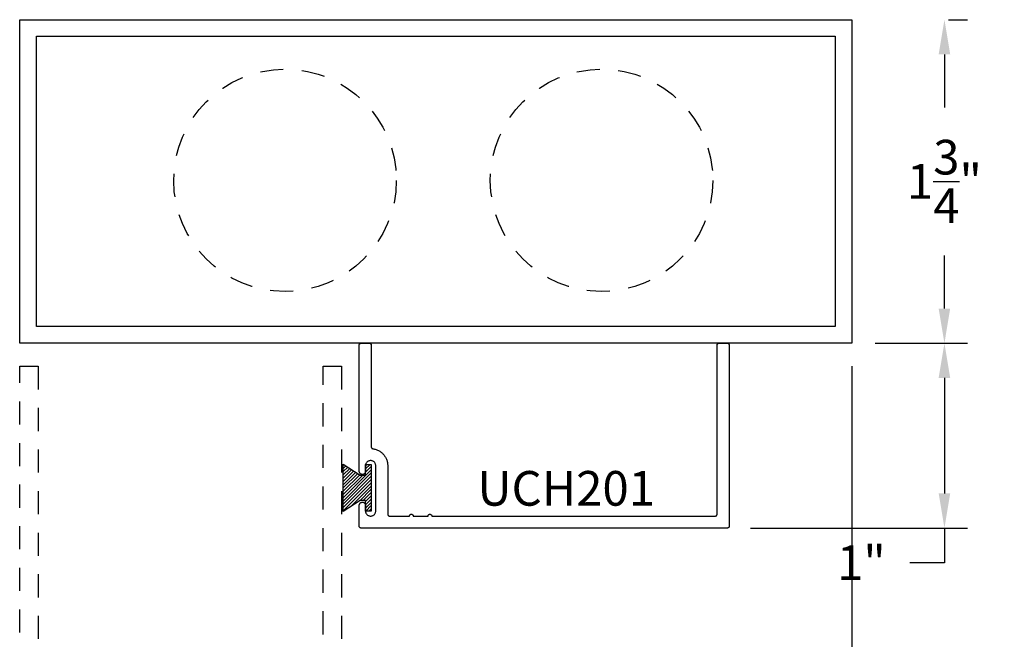
# Model space of a CAD drawing. Units: inches. Extents: x 0 to 108, y 0 to 43.
# Drawn here: x 85 to 90, y 10 to 14 of the extents above; entities that cross this region are included whole.
import ezdxf

# ---------------------------------------------------------------- set-up
doc = ezdxf.new("R2010")
doc.units = ezdxf.units.IN
doc.header["$MEASUREMENT"] = 0
doc.linetypes.add('HIDDEN2', pattern=[0.1875, 0.125, -0.0625])
for name, color, linetype in [('Arcadia-Dim', 4, 'Continuous'), ('Arcadia-Hidden', 1, 'HIDDEN2'), ('Arcadia-Profile', 5, 'Continuous'), ('Arcadia-Shade', 8, 'Continuous'), ('Arcadia-Text', 3, 'Continuous')]:
    doc.layers.add(name, color=color, linetype=linetype)
doc.styles.get("Standard").update_dxf_attribs({"font": 'ARIALN.TTF'})
doc.dimstyles.get("Standard").update_dxf_attribs({"dimscale": 2, "dimtxt": 0.09375, "dimasz": 0.09375, "dimexe": 0.0625, "dimexo": 0.0625, "dimgap": 0.09, "dimtad": 0, "dimtih": 1, "dimtoh": 1, "dimdec": 4, "dimzin": 0, "dimdsep": 46, "dimlunit": 4, "dimtxsty": 'Standard', "dimcen": 0.09, "dimadec": 0, "dimazin": 0, "dimtfac": 1, "dimtdec": 4, "dimtofl": 0, "dimtmove": 0, "dimatfit": 3, "dimfxl": 1, "dimtolj": 1, "dimtzin": 0, "dimarcsym": 0})

# ---------------------------------------------------------------- blocks, each defined once
blk = doc.blocks.new('*D72')
at = {"layer": 'Arcadia-Dim', "color": 0, "lineweight": -2, "transparency": 16777216}
for p, q in [((89.8485, 13.5192), (89.9514, 13.5192)), ((89.8264, 13.3317), (89.8264, 13.0449)), ((89.8264, 11.9567), (89.8264, 12.2434)), ((89.4514, 11.7692), (89.9514, 11.7692))]:
    blk.add_line(p, q, dxfattribs=at)
at = {"layer": 'Arcadia-Dim', "color": 0, "lineweight": -3, "transparency": 16777216}
for points in [[(89.7951, 13.3317), (89.8576, 13.3317), (89.8264, 13.5192)], [(89.7951, 11.9567), (89.8576, 11.9567), (89.8264, 11.7692)]]:
    blk.add_solid(points, dxfattribs=at)
at = {"layer": 'Defpoints', "color": 0, "lineweight": -3, "transparency": 16777216}
for p in [(89.7235, 13.5192), (89.3264, 11.7692), (89.8264, 11.7692)]:
    blk.add_point(p, dxfattribs=at)
at = {"layer": 'Arcadia-Dim', "color": 0, "lineweight": -3, "transparency": 16777216, "insert": (89.8264, 12.6442), "char_height": 0.1875, "attachment_point": 5}
blk.add_mtext('\\A1;1{\\H1.000000x;\\S3/4;}"', dxfattribs=at)
blk = doc.blocks.new('*D118')
at = {"layer": 'Arcadia-Dim', "color": 0, "lineweight": -2, "transparency": 16777216}
for p, q in [((89.8122, 11.7692), (89.9514, 11.7692)), ((89.8264, 11.5817), (89.8264, 10.9567)), ((88.7773, 10.7692), (89.9514, 10.7692)), ((89.8264, 10.7692), (89.8264, 10.5817)), ((89.8264, 10.5817), (89.6389, 10.5817))]:
    blk.add_line(p, q, dxfattribs=at)
at = {"layer": 'Arcadia-Dim', "color": 0, "lineweight": -3, "transparency": 16777216}
for points in [[(89.7951, 11.5817), (89.8576, 11.5817), (89.8264, 11.7692)], [(89.7951, 10.9567), (89.8576, 10.9567), (89.8264, 10.7692)]]:
    blk.add_solid(points, dxfattribs=at)
at = {"layer": 'Defpoints', "color": 0, "lineweight": -3, "transparency": 16777216}
for p in [(89.6872, 11.7692), (88.6523, 10.7692), (89.8264, 10.7692)]:
    blk.add_point(p, dxfattribs=at)
at = {"layer": 'Arcadia-Dim', "color": 0, "lineweight": -3, "transparency": 16777216, "insert": (89.3776, 10.5817), "char_height": 0.1875, "attachment_point": 5}
blk.add_mtext('\\A1;1"', dxfattribs=at)
blk = doc.blocks.new('*D119')
at = {"layer": 'Arcadia-Dim', "color": 0, "lineweight": -2, "transparency": 16777216}
for p, q in [((89.3264, 11.6442), (89.3264, 7.0817)), ((84.8264, 8.2792), (84.8264, 7.0817)), ((85.0139, 7.2067), (86.7485, 7.2067)), ((89.1389, 7.2067), (87.4043, 7.2067))]:
    blk.add_line(p, q, dxfattribs=at)
at = {"layer": 'Arcadia-Dim', "color": 0, "lineweight": -3, "transparency": 16777216}
for points in [[(85.0139, 7.2379), (85.0139, 7.1754), (84.8264, 7.2067)], [(89.1389, 7.2379), (89.1389, 7.1754), (89.3264, 7.2067)]]:
    blk.add_solid(points, dxfattribs=at)
at = {"layer": 'Defpoints', "color": 0, "lineweight": -3, "transparency": 16777216}
for p in [(89.3264, 11.7692), (84.8264, 8.4042), (89.3264, 7.2067)]:
    blk.add_point(p, dxfattribs=at)
at = {"layer": 'Arcadia-Dim', "color": 0, "lineweight": -3, "transparency": 16777216, "insert": (87.0764, 7.2067), "char_height": 0.1875, "attachment_point": 5}
blk.add_mtext('\\A1;4{\\H1.000000x;\\S1/2;}"', dxfattribs=at)
blk = doc.blocks.new('MO-HAIR')
at = {"layer": 'Arcadia-Shade', "lineweight": -3}
h = blk.add_hatch(dxfattribs=at)
h.set_pattern_fill('ANSI31', color=256, scale=0.1, angle=90, style=0)
h.set_pattern_definition([(135, (31.84475, -51.785262), (-0.0088388348, -0.0088388348), [])])
h.paths.add_polyline_path([(0, 0), (0.0586, 0.0918), (0.0586, 0.1207), (0.0011, 0.1207), (0.0011, 0.1519), (0.2544, 0.1519), (0.2544, 0.1207), (0.1969, 0.1207), (0.1969, 0.0918), (0.2555, 0)])
at = {"layer": 'Arcadia-Profile'}
blk.add_lwpolyline([(0, 0), (0.0586, 0.0918), (0.0586, 0.1207), (0.0011, 0.1207), (0.0011, 0.1519), (0.2544, 0.1519), (0.2544, 0.1207), (0.1969, 0.1207), (0.1969, 0.0918), (0.2555, 0)], close=True, dxfattribs=at)
blk.add_lwpolyline([(0, 0), (0.0586, 0.0918), (0.0586, 0.1207), (0.0011, 0.1207), (0.0011, 0.1519), (0.2544, 0.1519), (0.2544, 0.1207), (0.1969, 0.1207), (0.1969, 0.0918), (0.2555, 0)], close=True, dxfattribs=at)

msp = doc.modelspace()

# ---------------------------------------------------------------- linework, layer by layer
at = {"layer": 'Arcadia-Hidden', "lineweight": -3}
for points in [[(84.82637, 8.40416), (84.82637, 11.64416), (84.92637, 11.64416), (84.92637, 9.96916)], [(86.46637, 9.96916), (86.46637, 11.64416), (86.56637, 11.64416), (86.56637, 8.40416)]]:
    msp.add_lwpolyline(points, dxfattribs=at)
at = {"layer": 'Arcadia-Hidden'}
for centre in [(86.26089, 12.65011), (87.97268, 12.65011)]:
    msp.add_circle(centre, 0.6016, dxfattribs=at)
at = {"layer": 'Arcadia-Profile'}
for points in [[(89.32637, 13.51916), (89.32637, 11.76916), (84.82637, 11.76916), (84.82637, 13.51916)], [(89.23637, 13.42916), (89.23637, 11.85916), (84.91637, 11.85916), (84.91637, 13.42916)], [(86.66235, 11.75916), (86.66236, 11.75969), (86.6624, 11.76021), (86.66247, 11.76073), (86.66257, 11.76124), (86.66269, 11.76175), (86.66284, 11.76225), (86.66301, 11.76275), (86.66321, 11.76323), (86.66344, 11.7637), (86.66369, 11.76416), (86.66396, 11.76461), (86.66426, 11.76504), (86.66458, 11.76546), (86.66492, 11.76586), (86.66528, 11.76624), (86.66566, 11.7666), (86.66605, 11.76694), (86.66647, 11.76725), (86.6669, 11.76755), (86.66735, 11.76782), (86.66781, 11.76807), (86.66828, 11.7683), (86.66876, 11.7685), (86.66926, 11.76868), (86.66976, 11.76882), (86.67027, 11.76895), (86.67078, 11.76904), (86.6713, 11.76911), (86.67182, 11.76915), (86.67235, 11.76916), (86.71735, 11.76916), (86.71787, 11.76915), (86.71839, 11.76911), (86.71891, 11.76904), (86.71943, 11.76895), (86.71994, 11.76882), (86.72044, 11.76868), (86.72093, 11.7685), (86.72141, 11.7683), (86.72189, 11.76807), (86.72235, 11.76782), (86.72279, 11.76755), (86.72323, 11.76725), (86.72364, 11.76694), (86.72404, 11.7666), (86.72442, 11.76624), (86.72478, 11.76586), (86.72512, 11.76546), (86.72544, 11.76504), (86.72573, 11.76461), (86.72601, 11.76416), (86.72626, 11.7637), (86.72648, 11.76323), (86.72668, 11.76275), (86.72686, 11.76225), (86.72701, 11.76175), (86.72713, 11.76124), (86.72722, 11.76073), (86.72729, 11.76021), (86.72733, 11.75969), (86.72735, 11.75916), (86.72735, 11.20827), (86.72736, 11.20779), (86.72739, 11.20731), (86.72745, 11.20684), (86.72753, 11.20637), (86.72763, 11.2059), (86.72776, 11.20543), (86.72791, 11.20498), (86.72807, 11.20453), (86.72826, 11.20409), (86.72848, 11.20366), (86.72871, 11.20324), (86.72896, 11.20283), (86.72923, 11.20243), (86.72952, 11.20205), (86.72983, 11.20168), (86.73015, 11.20133), (86.73049, 11.20099), (86.73085, 11.20067), (86.73122, 11.20037), (86.73161, 11.20008), (86.732, 11.19982), (86.73242, 11.19957), (86.73284, 11.19935), (86.73327, 11.19914), (86.73371, 11.19896), (86.73416, 11.19879), (86.73462, 11.19865), (86.73509, 11.19853), (86.73556, 11.19843), (86.73603, 11.19836), (86.74041, 11.19767), (86.74476, 11.19677), (86.74905, 11.19566), (86.75329, 11.19435), (86.75746, 11.19284), (86.76155, 11.19113), (86.76556, 11.18923), (86.76947, 11.18713), (86.77327, 11.18485), (86.77696, 11.18239), (86.78053, 11.17976), (86.78397, 11.17696), (86.78727, 11.174), (86.79043, 11.17088), (86.79343, 11.16761), (86.79627, 11.16421), (86.79895, 11.16067), (86.80145, 11.15701), (86.80377, 11.15323), (86.80591, 11.14934), (86.80786, 11.14536), (86.80962, 11.14129), (86.81118, 11.13714), (86.81254, 11.13291), (86.8137, 11.12863), (86.81465, 11.1243), (86.81539, 11.11993), (86.81592, 11.11552), (86.81624, 11.1111), (86.81635, 11.10666), (86.81635, 10.84416), (86.81636, 10.84364), (86.8164, 10.84312), (86.81647, 10.8426), (86.81657, 10.84209), (86.81669, 10.84158), (86.81684, 10.84107), (86.81701, 10.84058), (86.81721, 10.8401), (86.81744, 10.83962), (86.81769, 10.83916), (86.81796, 10.83872), (86.81826, 10.83829), (86.81858, 10.83787), (86.81892, 10.83747), (86.81928, 10.83709), (86.81966, 10.83673), (86.82005, 10.83639), (86.82047, 10.83607), (86.8209, 10.83578), (86.82135, 10.8355), (86.82181, 10.83525), (86.82228, 10.83503), (86.82276, 10.83483), (86.82326, 10.83465), (86.82376, 10.83451), (86.82427, 10.83438), (86.82478, 10.83429), (86.8253, 10.83422), (86.82582, 10.83418), (86.82635, 10.83416), (86.93419, 10.83416), (86.93424, 10.83521), (86.93441, 10.83624), (86.93468, 10.83725), (86.93505, 10.83823), (86.93553, 10.83916), (86.9361, 10.84004), (86.93676, 10.84086), (86.9375, 10.8416), (86.93831, 10.84225), (86.93919, 10.84282), (86.94012, 10.8433), (86.9411, 10.84368), (86.94211, 10.84395), (86.94314, 10.84411), (86.94419, 10.84416), (86.94523, 10.84411), (86.94627, 10.84395), (86.94728, 10.84368), (86.94825, 10.8433), (86.94919, 10.84282), (86.95006, 10.84225), (86.95088, 10.8416), (86.95162, 10.84086), (86.95228, 10.84004), (86.95285, 10.83916), (86.95332, 10.83823), (86.9537, 10.83725), (86.95397, 10.83624), (86.95413, 10.83521), (86.95419, 10.83416), (87.03419, 10.83416), (87.03424, 10.83521), (87.03441, 10.83624), (87.03468, 10.83725), (87.03505, 10.83823), (87.03553, 10.83916), (87.0361, 10.84004), (87.03676, 10.84086), (87.0375, 10.8416), (87.03831, 10.84225), (87.03919, 10.84282), (87.04012, 10.8433), (87.0411, 10.84368), (87.04211, 10.84395), (87.04314, 10.84411), (87.04419, 10.84416), (87.04523, 10.84411), (87.04627, 10.84395), (87.04728, 10.84368), (87.04825, 10.8433), (87.04919, 10.84282), (87.05006, 10.84225), (87.05088, 10.8416), (87.05162, 10.84086), (87.05228, 10.84004), (87.05285, 10.83916), (87.05332, 10.83823), (87.0537, 10.83725), (87.05397, 10.83624), (87.05413, 10.83521), (87.05419, 10.83416), (88.58735, 10.83416), (88.58787, 10.83418), (88.58839, 10.83422), (88.58891, 10.83429), (88.58943, 10.83438), (88.58994, 10.83451), (88.59044, 10.83465), (88.59093, 10.83483), (88.59141, 10.83503), (88.59189, 10.83525), (88.59235, 10.8355), (88.59279, 10.83578), (88.59323, 10.83607), (88.59364, 10.83639), (88.59404, 10.83673), (88.59442, 10.83709), (88.59478, 10.83747), (88.59512, 10.83787), (88.59544, 10.83829), (88.59573, 10.83872), (88.59601, 10.83916), (88.59626, 10.83962), (88.59648, 10.8401), (88.59668, 10.84058), (88.59686, 10.84107), (88.59701, 10.84158), (88.59713, 10.84209), (88.59722, 10.8426), (88.59729, 10.84312), (88.59733, 10.84364), (88.59735, 10.84416), (88.59735, 11.75916), (88.59736, 11.75969), (88.5974, 11.76021), (88.59747, 11.76073), (88.59757, 11.76124), (88.59769, 11.76175), (88.59784, 11.76225), (88.59801, 11.76275), (88.59821, 11.76323), (88.59844, 11.7637), (88.59869, 11.76416), (88.59896, 11.76461), (88.59926, 11.76504), (88.59958, 11.76546), (88.59992, 11.76586), (88.60028, 11.76624), (88.60066, 11.7666), (88.60105, 11.76694), (88.60147, 11.76725), (88.6019, 11.76755), (88.60235, 11.76782), (88.60281, 11.76807), (88.60328, 11.7683), (88.60376, 11.7685), (88.60426, 11.76868), (88.60476, 11.76882), (88.60527, 11.76895), (88.60578, 11.76904), (88.6063, 11.76911), (88.60682, 11.76915), (88.60735, 11.76916), (88.65235, 11.76916), (88.65287, 11.76915), (88.65339, 11.76911), (88.65391, 11.76904), (88.65443, 11.76895), (88.65494, 11.76882), (88.65544, 11.76868), (88.65593, 11.7685), (88.65641, 11.7683), (88.65689, 11.76807), (88.65735, 11.76782), (88.65779, 11.76755), (88.65823, 11.76725), (88.65864, 11.76694), (88.65904, 11.7666), (88.65942, 11.76624), (88.65978, 11.76586), (88.66012, 11.76546), (88.66044, 11.76504), (88.66073, 11.76461), (88.66101, 11.76416), (88.66126, 11.7637), (88.66148, 11.76323), (88.66168, 11.76275), (88.66186, 11.76225), (88.66201, 11.76175), (88.66213, 11.76124), (88.66222, 11.76073), (88.66229, 11.76021), (88.66233, 11.75969), (88.66235, 11.75916), (88.66235, 10.77916), (88.66233, 10.77864), (88.66229, 10.77812), (88.66222, 10.7776), (88.66213, 10.77709), (88.66201, 10.77658), (88.66186, 10.77607), (88.66168, 10.77558), (88.66148, 10.7751), (88.66126, 10.77462), (88.66101, 10.77416), (88.66073, 10.77372), (88.66044, 10.77329), (88.66012, 10.77287), (88.65978, 10.77247), (88.65942, 10.77209), (88.65904, 10.77173), (88.65864, 10.77139), (88.65823, 10.77107), (88.65779, 10.77078), (88.65735, 10.7705), (88.65689, 10.77025), (88.65641, 10.77003), (88.65593, 10.76983), (88.65544, 10.76965), (88.65494, 10.76951), (88.65443, 10.76938), (88.65391, 10.76929), (88.65339, 10.76922), (88.65287, 10.76918), (88.65235, 10.76916), (86.67235, 10.76916), (86.67182, 10.76918), (86.6713, 10.76922), (86.67078, 10.76929), (86.67027, 10.76938), (86.66976, 10.76951), (86.66926, 10.76965), (86.66876, 10.76983), (86.66828, 10.77003), (86.66781, 10.77025), (86.66735, 10.7705), (86.6669, 10.77078), (86.66647, 10.77107), (86.66605, 10.77139), (86.66566, 10.77173), (86.66528, 10.77209), (86.66492, 10.77247), (86.66458, 10.77287), (86.66426, 10.77329), (86.66396, 10.77372), (86.66369, 10.77416), (86.66344, 10.77462), (86.66321, 10.7751), (86.66301, 10.77558), (86.66284, 10.77607), (86.66269, 10.77658), (86.66257, 10.77709), (86.66247, 10.7776), (86.6624, 10.77812), (86.66236, 10.77864), (86.66235, 10.77916), (86.66235, 10.89216), (86.66244, 10.89394), (86.66272, 10.8957), (86.66318, 10.89742), (86.66382, 10.89908), (86.66463, 10.90066), (86.66559, 10.90216), (86.66671, 10.90354), (86.66797, 10.9048), (86.66936, 10.90592), (86.67085, 10.90689), (86.67243, 10.90769), (86.67409, 10.90833), (86.67581, 10.90879), (86.67757, 10.90907), (86.67935, 10.90916), (86.68112, 10.90907), (86.68288, 10.90879), (86.6846, 10.90833), (86.68626, 10.90769), (86.68785, 10.90689), (86.68934, 10.90592), (86.69072, 10.9048), (86.69198, 10.90354), (86.6931, 10.90216), (86.69407, 10.90066), (86.69488, 10.89908), (86.69552, 10.89742), (86.69598, 10.8957), (86.69625, 10.89394), (86.69635, 10.89216), (86.69635, 10.86166), (86.6965, 10.85879), (86.69695, 10.85595), (86.69769, 10.85317), (86.69872, 10.85048), (86.70003, 10.84791), (86.7016, 10.8455), (86.70341, 10.84326), (86.70545, 10.84123), (86.70768, 10.83942), (86.7101, 10.83785), (86.71266, 10.83654), (86.71535, 10.83551), (86.71813, 10.83477), (86.72097, 10.83432), (86.72385, 10.83416), (86.72672, 10.83432), (86.72957, 10.83477), (86.73235, 10.83551), (86.73503, 10.83654), (86.7376, 10.83785), (86.74001, 10.83942), (86.74225, 10.84123), (86.74428, 10.84326), (86.7461, 10.8455), (86.74766, 10.84791), (86.74897, 10.85048), (86.75, 10.85317), (86.75075, 10.85595), (86.7512, 10.85879), (86.75135, 10.86166), (86.75135, 11.10666), (86.7512, 11.10954), (86.75075, 11.11238), (86.75, 11.11516), (86.74897, 11.11785), (86.74766, 11.12041), (86.7461, 11.12283), (86.74428, 11.12507), (86.74225, 11.1271), (86.74001, 11.12891), (86.7376, 11.13048), (86.73503, 11.13179), (86.73235, 11.13282), (86.72957, 11.13356), (86.72672, 11.13401), (86.72385, 11.13416), (86.72097, 11.13401), (86.71813, 11.13356), (86.71535, 11.13282), (86.71266, 11.13179), (86.7101, 11.13048), (86.70768, 11.12891), (86.70545, 11.1271), (86.70341, 11.12507), (86.7016, 11.12283), (86.70003, 11.12041), (86.69872, 11.11785), (86.69769, 11.11516), (86.69695, 11.11238), (86.6965, 11.10954), (86.69635, 11.10666), (86.69635, 11.07616), (86.69625, 11.07439), (86.69598, 11.07263), (86.69552, 11.07091), (86.69488, 11.06925), (86.69407, 11.06766), (86.6931, 11.06617), (86.69198, 11.06479), (86.69072, 11.06353), (86.68934, 11.06241), (86.68785, 11.06144), (86.68626, 11.06063), (86.6846, 11.06), (86.68288, 11.05954), (86.68112, 11.05926), (86.67935, 11.05916), (86.67757, 11.05926), (86.67581, 11.05954), (86.67409, 11.06), (86.67243, 11.06063), (86.67085, 11.06144), (86.66936, 11.06241), (86.66797, 11.06353), (86.66671, 11.06479), (86.66559, 11.06617), (86.66463, 11.06766), (86.66382, 11.06925), (86.66318, 11.07091), (86.66272, 11.07263), (86.66244, 11.07439), (86.66235, 11.07616)]]:
    msp.add_lwpolyline(points, close=True, dxfattribs=at)

# ---------------------------------------------------------------- block references
at = {"layer": 'Arcadia-Profile', "lineweight": -3, "rotation": 270}
msp.add_blockref('MO-HAIR', (86.5757, 11.11464), dxfattribs=at)

# ---------------------------------------------------------------- texts
at = {"layer": 'Arcadia-Text', "lineweight": -3}
msp.add_text('UCH201', height=0.1875, dxfattribs=at).set_placement((87.30134, 10.89022))

# ---------------------------------------------------------------- dimensions: what is measured, and where the dimension line sits
at = {"layer": 'Arcadia-Dim', "lineweight": -3}
dim = msp.add_linear_dim(base=(89.82637, 11.76916), p1=(89.72347, 13.51916), p2=(89.32637, 11.76916), angle=90, dimstyle='Standard', dxfattribs=at)
dim.commit()
dim.dimension.update_dxf_attribs({"geometry": '*D72', "text_midpoint": (89.82637, 12.64416), "dimtype": 160})
dim = msp.add_linear_dim(base=(89.32637, 7.20666), p1=(84.82637, 8.40416), p2=(89.32637, 11.76916), dimstyle='Standard', dxfattribs=at)
dim.commit()
dim.dimension.update_dxf_attribs({"geometry": '*D119', "text_midpoint": (87.07637, 7.20666)})
dim = msp.add_linear_dim(base=(89.82637, 10.76916), p1=(89.68718, 11.76916), p2=(88.65235, 10.76916), angle=90, dimstyle='Standard', dxfattribs=at)
dim.commit()
dim.dimension.update_dxf_attribs({"geometry": '*D118', "text_midpoint": (89.37759, 10.58166)})

doc.saveas('drawing.dxf')
